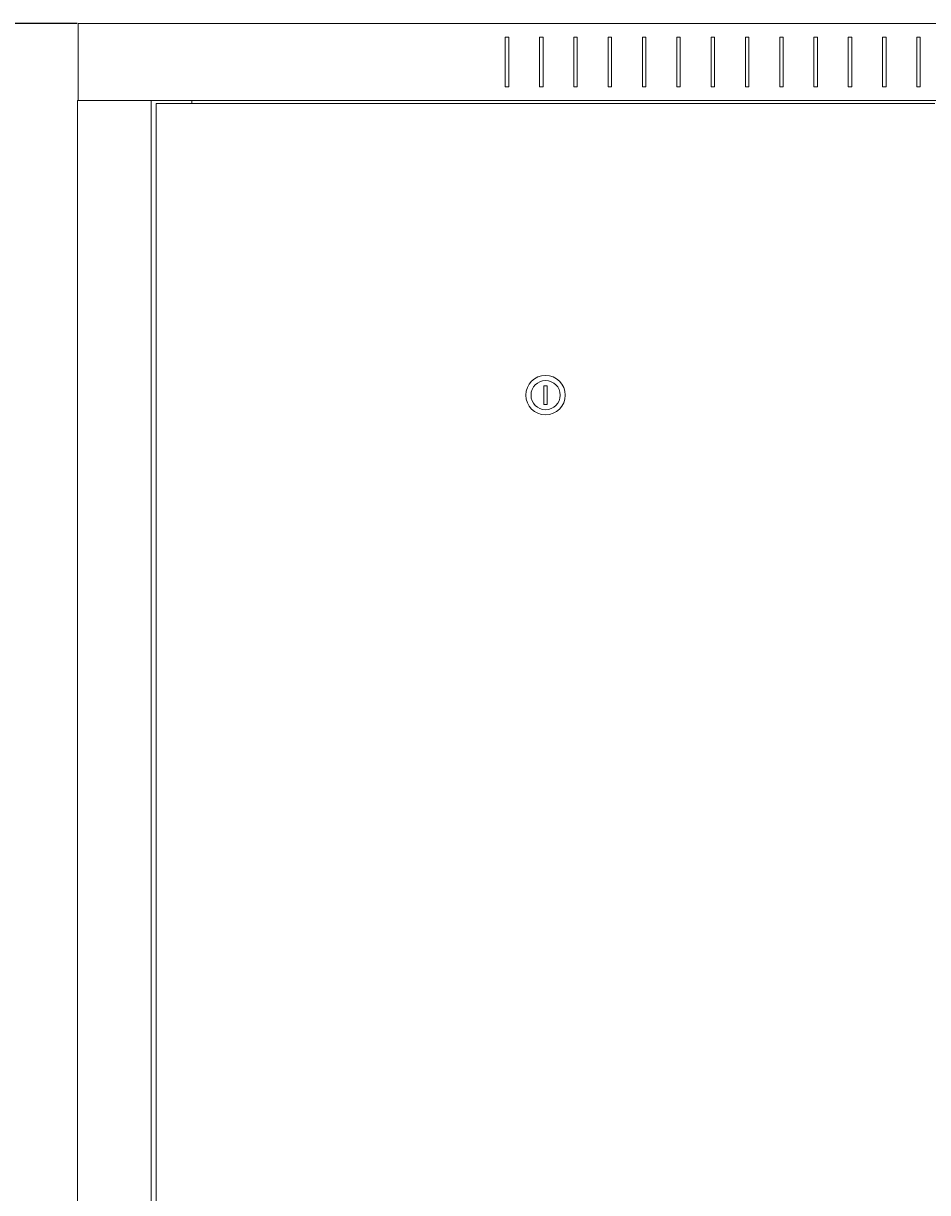
# Model space of a CAD drawing. Units: millimetres. Extents: x -427 to 2732, y -1958 to 564.
# Drawn here: x 665 to 1192, y -118 to 564 of the extents above; entities that cross this region are included whole.
import ezdxf

# ---------------------------------------------------------------- set-up
doc = ezdxf.new("R2010")
doc.units = ezdxf.units.MM
doc.styles.get("Standard").update_dxf_attribs({"font": 'arial.ttf'})
doc.dimstyles.new('ISO-25', dxfattribs={"dimtxt": 2.5, "dimasz": 2.5, "dimexe": 1.25, "dimexo": 0.625, "dimtad": 1, "dimtxsty": 'Standard', "dimcen": 2.5, "dimadec": 0, "dimazin": 0, "dimtfac": 1, "dimtmove": 0, "dimatfit": 3, "dimfxl": 1, "dimarcsym": 0})

# ---------------------------------------------------------------- blocks, each defined once
blk = doc.blocks.new('A$C3EC46CEF')
at = {"color": 0, "linetype": 'Continuous', "lineweight": 0, "extrusion": (2.22045e-16, 1, 2.22045e-16)}
for p, q in [((-1671.37, -88.02), (-671.37, -88.02)), ((-1671.37, -88.02), (-1671.37, -133.02)), ((-1422.37, -96.02), (-1420.37, -96.02)), ((-1422.37, -125.02), (-1422.37, -96.02)), ((-1420.37, -96.02), (-1420.37, -125.02)), ((-1402.37, -96.02), (-1400.37, -96.02)), ((-1402.37, -125.02), (-1402.37, -96.02)), ((-1400.37, -96.02), (-1400.37, -125.02)), ((-1382.37, -96.02), (-1380.37, -96.02)), ((-1382.37, -125.02), (-1382.37, -96.02)), ((-1380.37, -96.02), (-1380.37, -125.02)), ((-1362.37, -96.02), (-1360.37, -96.02)), ((-1362.37, -125.02), (-1362.37, -96.02)), ((-1360.37, -96.02), (-1360.37, -125.02)), ((-1342.37, -96.02), (-1340.37, -96.02)), ((-1342.37, -125.02), (-1342.37, -96.02)), ((-1340.37, -96.02), (-1340.37, -125.02)), ((-1322.37, -96.02), (-1320.37, -96.02)), ((-1322.37, -125.02), (-1322.37, -96.02)), ((-1320.37, -96.02), (-1320.37, -125.02)), ((-1302.37, -96.02), (-1300.37, -96.02)), ((-1302.37, -125.02), (-1302.37, -96.02)), ((-1300.37, -96.02), (-1300.37, -125.02)), ((-1282.37, -96.02), (-1280.37, -96.02)), ((-1282.37, -125.02), (-1282.37, -96.02)), ((-1280.37, -96.02), (-1280.37, -125.02)), ((-1262.37, -96.02), (-1260.37, -96.02)), ((-1262.37, -125.02), (-1262.37, -96.02)), ((-1260.37, -96.02), (-1260.37, -125.02)), ((-1242.37, -96.02), (-1240.37, -96.02)), ((-1242.37, -125.02), (-1242.37, -96.02)), ((-1240.37, -96.02), (-1240.37, -125.02)), ((-1222.37, -96.02), (-1220.37, -96.02)), ((-1222.37, -125.02), (-1222.37, -96.02)), ((-1220.37, -96.02), (-1220.37, -125.02)), ((-1202.37, -96.02), (-1200.37, -96.02)), ((-1202.37, -125.02), (-1202.37, -96.02)), ((-1200.37, -96.02), (-1200.37, -125.02)), ((-1182.37, -96.02), (-1180.37, -96.02)), ((-1182.37, -125.02), (-1182.37, -96.02)), ((-1180.37, -96.02), (-1180.37, -125.02)), ((-1420.37, -125.02), (-1422.37, -125.02)), ((-1400.37, -125.02), (-1402.37, -125.02)), ((-1380.37, -125.02), (-1382.37, -125.02)), ((-1360.37, -125.02), (-1362.37, -125.02)), ((-1340.37, -125.02), (-1342.37, -125.02)), ((-1320.37, -125.02), (-1322.37, -125.02)), ((-1300.37, -125.02), (-1302.37, -125.02)), ((-1280.37, -125.02), (-1282.37, -125.02)), ((-1260.37, -125.02), (-1262.37, -125.02)), ((-1240.37, -125.02), (-1242.37, -125.02)), ((-1220.37, -125.02), (-1222.37, -125.02)), ((-1200.37, -125.02), (-1202.37, -125.02)), ((-1180.37, -125.02), (-1182.37, -125.02)), ((-1671.77, -133.02), (-1671.77, -1242.12)), ((-1669.37, -133.02), (-1671.77, -133.02)), ((-1631.17, -133.02), (-1669.37, -133.02)), ((-1631.17, -133.02), (-1628.77, -133.02)), ((-1628.77, -133.02), (-671.37, -133.02)), ((-1628.77, -133.02), (-1628.77, -1242.12)), ((-1625.87, -134.77), (-1625.87, -1240.37)), ((-1171.87, -134.77), (-1625.87, -134.77)), ((-1605.17, -134.77), (-1605.17, -133.02)), ((-1399.87, -299.27), (-1399.87, -310.27)), ((-1397.87, -299.27), (-1399.87, -299.27)), ((-1397.87, -310.27), (-1397.87, -299.27)), ((-1399.87, -310.27), (-1397.87, -310.27))]:
    blk.add_line(p, q, dxfattribs=at)
at = {"color": 0, "linetype": 'Continuous', "lineweight": 0, "extrusion": (4.93038e-32, 2.22045e-16, -1)}
for start, end in [(0, 180), (180, 0)]:
    blk.add_arc((1398.87, -304.77), 11.5, start, end, dxfattribs=at)
at = {"color": 0, "linetype": 'Continuous', "lineweight": 0}
for start, end in [(0, 180), (180, 0)]:
    blk.add_arc((-1398.87, -304.77), 8.5, start, end, dxfattribs=at)
blk = doc.blocks.new('*D9')
at = {"color": 0, "lineweight": -2, "transparency": 16777216}
for p, q in [((696.14, 563.91), (540.62, 563.91)), ((541.87, 561.41), (541.87, -632.69)), ((696.64, -635.19), (540.62, -635.19))]:
    blk.add_line(p, q, dxfattribs=at)
at = {"color": 0, "transparency": 16777216}
for points in [[(541.45, 561.41), (542.28, 561.41), (541.87, 563.91)], [(541.45, -632.69), (542.28, -632.69), (541.87, -635.19)]]:
    blk.add_solid(points, dxfattribs=at)
at = {"layer": 'Defpoints', "color": 0, "transparency": 16777216}
for p in [(696.76, 563.91), (541.87, -635.19), (697.26, -635.19)]:
    blk.add_point(p, dxfattribs=at)
at = {"color": 0, "transparency": 16777216, "insert": (539.74, -35.64), "char_height": 2.5, "attachment_point": 5, "rotation": 90}
blk.add_mtext('1199,1', dxfattribs=at)

msp = doc.modelspace()

# ---------------------------------------------------------------- block references
msp.add_blockref('A$C3EC46CEF', (2368.137, 651.936))

# ---------------------------------------------------------------- dimensions: what is measured, and where the dimension line sits
at = {"color": 8}
dim = msp.add_linear_dim(base=(541.865, -635.186), p1=(696.765, 563.914), p2=(697.265, -635.186), angle=90, dimstyle='ISO-25', dxfattribs=at)
dim.commit()
dim.dimension.update_dxf_attribs({"geometry": '*D9', "text_midpoint": (539.738, -35.636)})

doc.saveas('drawing.dxf')
